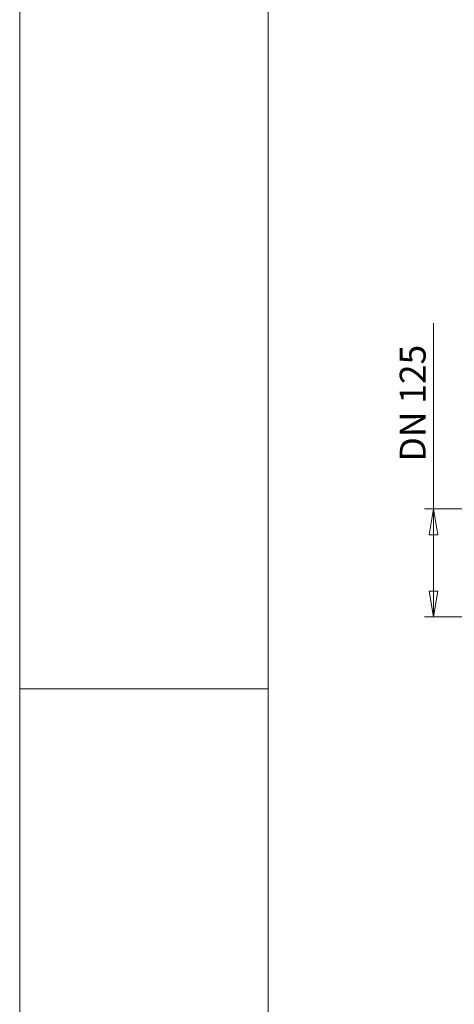
# Model space of a CAD drawing. Units: millimetres. Extents: x 0 to 210, y 0 to 297.
# Drawn here: x 0 to 42, y 117 to 212 of the extents above; entities that cross this region are included whole.
import ezdxf

# ---------------------------------------------------------------- set-up
doc = ezdxf.new("R2010")
doc.units = ezdxf.units.MM
doc.layers.get('0').update_dxf_attribs({"color": 3, "lineweight": 0})
doc.layers.add('1', color=3, linetype='Continuous', lineweight=0)
doc.styles.add('Mirco', font='txt')
doc.dimstyles.new('Mirco', dxfattribs={"dimtxt": 2.5, "dimasz": 2.5, "dimexe": 0.875, "dimexo": 1, "dimgap": 0.75, "dimtad": 1, "dimzin": 12, "dimdsep": 46, "dimtxsty": 'Mirco', "dimblk": 'CLOSED', "dimcen": 0.09, "dimclrt": 7, "dimadec": 0, "dimazin": 0, "dimtfac": 0.8, "dimtdec": 3, "dimtmove": 0, "dimatfit": 3, "dimldrblk": 'CLOSED', "dimfxl": 7.15, "dimtolj": 1, "dimarcsym": 0})

# ---------------------------------------------------------------- blocks, each defined once
blk = doc.blocks.new('_Closed')
at = {"color": 0, "linetype": 'ByBlock', "lineweight": -2}
for p, q in [((-1, 0.166667), (0, 0)), ((-1, 0.166667), (-1, -0.166667)), ((0, 0), (-1, -0.166667)), ((0, 0), (-1, 0))]:
    blk.add_line(p, q, dxfattribs=at)
blk = doc.blocks.new('*D13')
at = {"layer": '1', "color": 0, "linetype": 'Continuous', "lineweight": -2}
for p, q in [((39.948, 164.851), (39.948, 182.78)), ((46.948, 164.851), (39.073, 164.851)), ((39.948, 156.935), (39.948, 162.351)), ((46.948, 154.435), (39.073, 154.435))]:
    blk.add_line(p, q, dxfattribs=at)
at = {"layer": 'Defpoints', "color": 0}
for p in [(39.948, 164.851), (47.948, 164.851), (47.948, 154.435)]:
    blk.add_point(p, dxfattribs=at)
at = {"layer": '1', "color": 0, "lineweight": -2, "xscale": 2.5, "yscale": 2.5, "zscale": 2.5}
for p, rotation in [((39.948, 164.851), 90), ((39.948, 154.435), 270)]:
    blk.add_blockref('_Closed', p, dxfattribs=dict(at, rotation=rotation))
at = {"layer": '1', "color": 0, "lineweight": 0, "insert": (37.948, 175.066), "char_height": 2.5, "attachment_point": 5, "rotation": 90, "style": 'Mirco'}
blk.add_mtext('\\A1;DN 125', dxfattribs=at)
blk = doc.blocks.new('a1', base_point=(-176.55383, -22.58986))
at = {"layer": '1', "color": 0, "linetype": 'Continuous', "lineweight": 0}
dim = blk.add_linear_dim(base=(39.94844, 164.85128), p1=(47.94844, 154.43461), p2=(47.94844, 164.85128), angle=90, text='DN <>', dimstyle='Mirco', override={"dimlfac": 12, "dimpost": '', "dimclrt": 0, "dimtmove": 0}, dxfattribs=at)
dim.commit()
dim.dimension.update_dxf_attribs({"geometry": '*D13', "text_midpoint": (39.94844, 175.06556), "dimtype": 161})

msp = doc.modelspace()

# ---------------------------------------------------------------- linework, layer by layer
at = {"layer": '1', "color": 4, "linetype": 'Continuous', "lineweight": 0, "true_color": 0x00ffff}
for p, q in [((0, 297), (0, 0)), ((24, 147.5), (0, 147.5))]:
    msp.add_line(p, q, dxfattribs=at)
at = {"layer": '1', "color": 6, "linetype": 'Continuous', "lineweight": 0, "true_color": 0xff00ff}
msp.add_line((24, 292), (24, 5), dxfattribs=at)

# ---------------------------------------------------------------- block references
at = {"layer": '1', "color": 3, "linetype": 'Continuous', "lineweight": 0, "true_color": 0x00ff00}
msp.add_blockref('a1', (-176.554, -22.59), dxfattribs=at)

doc.saveas('drawing.dxf')
